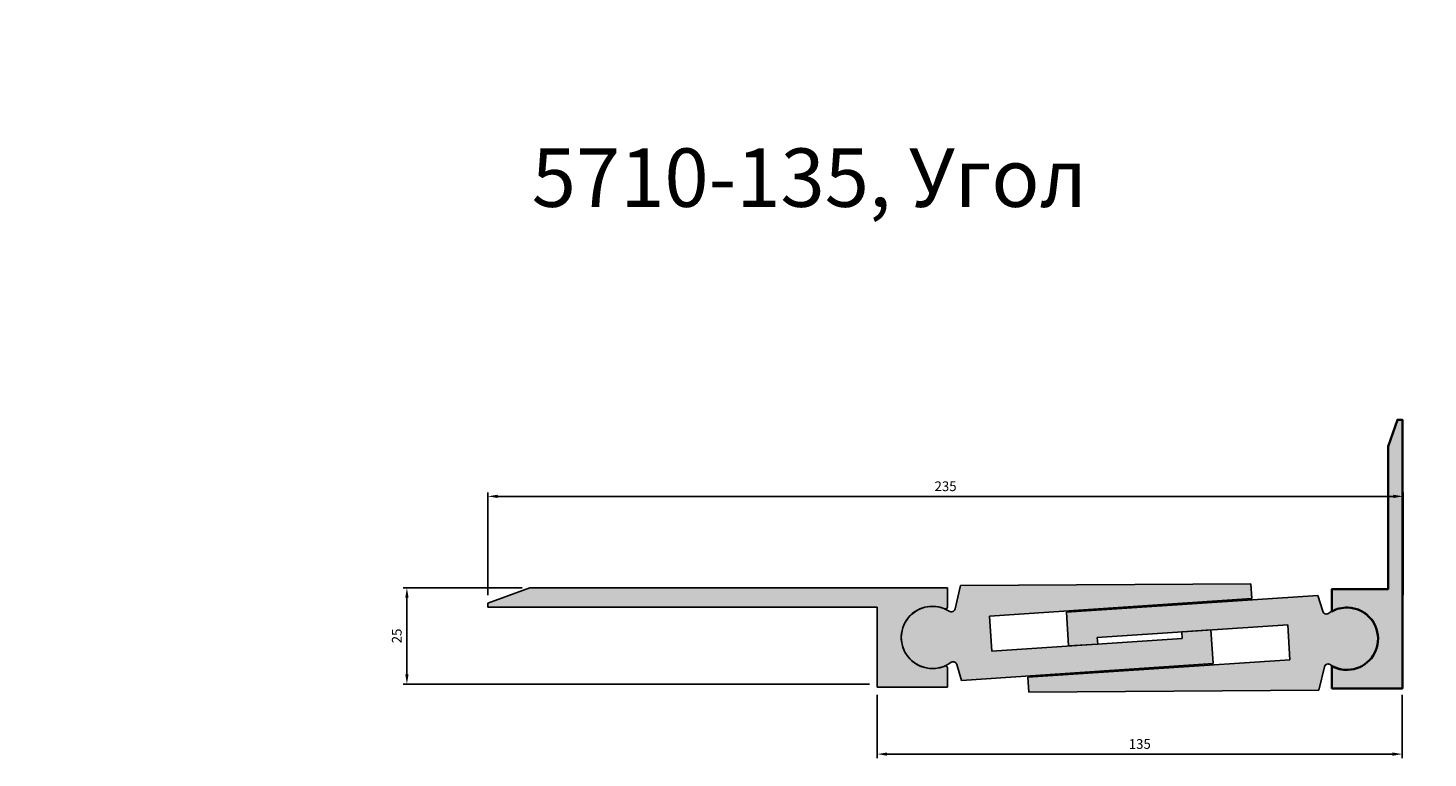
# Model space of a CAD drawing. Units: millimetres. Extents: x 2636 to 3911, y 2245 to 2433.
# Drawn here: x 3273 to 3633, y 2245 to 2433 of the extents above; entities that cross this region are included whole.
import ezdxf

# ---------------------------------------------------------------- set-up
doc = ezdxf.new("R2010")
doc.units = ezdxf.units.MM
doc.layers.add('PDF _Слой 1', color=7, linetype='Continuous', true_color=0x231f20)
doc.layers.add('Размеры', color=112, linetype='Continuous', plot=False)
doc.styles.get("Standard").update_dxf_attribs({"font": 'arial.ttf'})
doc.dimstyles.new('ISO-25', dxfattribs={"dimtxt": 2.5, "dimasz": 2.5, "dimexe": 1, "dimexo": 2, "dimgap": 1, "dimtad": 1, "dimdec": 0, "dimtxsty": 'Standard', "dimcen": 2.5, "dimadec": 0, "dimazin": 0, "dimtfac": 1, "dimtdec": 0, "dimtmove": 0, "dimatfit": 3, "dimfxl": 1, "dimarcsym": 0})

# ---------------------------------------------------------------- blocks, each defined once
blk = doc.blocks.new('*D129')
at = {"layer": 'Defpoints', "color": 0, "transparency": 16777216}
for p in [(3626.579496403712, 2312.700700625547), (3391.532369820384, 2285.287625604396), (3626.579496403712, 2285.326192184564)]:
    blk.add_point(p, dxfattribs=at)
at = {"layer": 'Размеры', "color": 0, "linetype": 'ByBlock', "lineweight": -2, "transparency": 16777216}
for p, q in [((3391.532369820384, 2287.287625604396), (3391.532369820384, 2313.700700625547)), ((3394.032369820384, 2312.700700625547), (3624.079496403712, 2312.700700625547)), ((3626.579496403712, 2287.326192184564), (3626.579496403712, 2313.700700625547))]:
    blk.add_line(p, q, dxfattribs=at)
at = {"layer": 'Размеры', "color": 0, "transparency": 16777216}
for points in [[(3394.032369820384, 2313.117367292214), (3394.032369820384, 2312.284033958881), (3391.532369820384, 2312.700700625547)], [(3624.079496403712, 2313.117367292214), (3624.079496403712, 2312.284033958881), (3626.579496403712, 2312.700700625547)]]:
    blk.add_solid(points, dxfattribs=at)
at = {"layer": 'Размеры', "color": 0, "transparency": 16777216, "insert": (3509.055933112048, 2314.977985755152), "char_height": 2.5, "attachment_point": 5}
blk.add_mtext('235', dxfattribs=at)
blk = doc.blocks.new('*D130')
at = {"layer": 'Defpoints', "color": 0, "transparency": 16777216}
for p in [(3370.728398291326, 2289.2078670771), (3402.303144745445, 2289.2078670771), (3491.532369820386, 2264.466384926057)]:
    blk.add_point(p, dxfattribs=at)
at = {"layer": 'Размеры', "color": 0, "linetype": 'ByBlock', "lineweight": -2, "transparency": 16777216}
for p, q in [((3400.303144745445, 2289.2078670771), (3369.728398291326, 2289.2078670771)), ((3370.728398291326, 2266.966384926057), (3370.728398291326, 2286.7078670771)), ((3489.532369820386, 2264.466384926057), (3369.728398291326, 2264.466384926057))]:
    blk.add_line(p, q, dxfattribs=at)
at = {"layer": 'Размеры', "color": 0, "transparency": 16777216}
for points in [[(3370.311731624659, 2286.7078670771), (3371.145064957992, 2286.7078670771), (3370.728398291326, 2289.2078670771)], [(3370.311731624659, 2266.966384926057), (3371.145064957992, 2266.966384926057), (3370.728398291326, 2264.466384926057)]]:
    blk.add_solid(points, dxfattribs=at)
at = {"layer": 'Размеры', "color": 0, "transparency": 16777216, "insert": (3368.451965822021, 2276.837126001577), "char_height": 2.5, "attachment_point": 5, "rotation": 90}
blk.add_mtext('25', dxfattribs=at)
blk = doc.blocks.new('A$C1575777B')
at = {"true_color": 0xa6bbc3}
h = blk.add_hatch(color=9, dxfattribs=at)
h.dxf.hatch_style = 1
h.paths.add_polyline_path([(107.2292271509635, 25.5000006789935), (2.076022610708605e-06, 25.50000067899373), (2.076022610708605e-06, 20.56114976465908, 0.5210426334155391), (0.6717150529588096, 20.09155988662515, -1.522603946511104), (0.6717150529515408, 5.408441471384087, 0.5210426334125431), (2.07602265334117e-06, 4.938851593350037), (2.076022610708605e-06, 6.790232873754576e-07), (18.00000207602266, 6.790237350173811e-07), (18.00000207602267, 20.50000067900942), (118.0000020760226, 20.50000067898941), (118.0000020760226, 21.57975920629042)])
at = {"linetype": 'Continuous'}
for p, q in [((2.076022610708605e-06, 25.50000067899373), (2.076022610819628e-06, 20.56114976465908)), ((2.076022610708605e-06, 25.50000067899373), (2.076022610819628e-06, 20.56114976465908)), ((118.0000020760226, 21.57975920629042), (107.2292271509635, 25.5000006789935)), ((118.0000020760226, 21.57975920629042), (107.2292271509635, 25.5000006789935)), ((118.0000020760226, 20.50000067898941), (118.0000020760226, 21.57975920629042)), ((118.0000020760226, 20.50000067898941), (118.0000020760226, 21.57975920629042)), ((18.00000207602267, 20.50000067900942), (118.0000020760226, 20.50000067898941)), ((18.00000207602267, 20.50000067900942), (118.0000020760226, 20.50000067898941)), ((111.635087372134, 20.50000067901397), (111.6350873721367, 20.50000067900919)), ((111.635087372134, 20.50000067901397), (111.6350873721367, 20.50000067900919)), ((2.076022610708605e-06, 4.938851593350039), (2.076022610708605e-06, 6.790232873754576e-07)), ((2.076022610708605e-06, 4.938851593350039), (2.076022610708605e-06, 6.790232873754576e-07))]:
    blk.add_line(p, q, dxfattribs=at)
for p, q in [((2.076022610708605e-06, 25.50000067899373), (107.2292271509635, 25.5000006789935)), ((2.076022610708605e-06, 25.50000067899373), (107.2292271509635, 25.5000006789935)), ((18.00000207602267, 6.790237421228085e-07), (18.00000207602267, 20.50000067900942)), ((18.00000207602267, 6.790237421228085e-07), (18.00000207602267, 20.50000067900942)), ((2.076022610708605e-06, 6.790232873754576e-07), (18.00000207602267, 6.790237421228085e-07)), ((2.076022610708605e-06, 6.790232873754576e-07), (18.00000207602267, 6.790237421228085e-07))]:
    blk.add_line(p, q)
for centre, radius, start, end in [((0.5000020760229519, 20.56114976465908), 0.5000000000003411, 180, 296.3407455237386), ((0.5000020760229519, 20.56114976465908), 0.5000000000003411, 180, 296.3407455237386), ((3.850002076023145, 12.75000067900305), 7.999999999999997, 246.5913851218757, 113.4086148780992), ((3.850002076023145, 12.75000067900305), 7.999999999999997, 246.5913851218757, 113.4086148780992), ((0.5000020760210189, 4.938851593350039), 0.4999999999983712, 63.65925447614775, 179.9999999998697), ((0.5000020760210189, 4.938851593350039), 0.4999999999983712, 63.65925447614775, 179.9999999998697)]:
    blk.add_arc(centre, radius, start, end, dxfattribs=at)
blk = doc.blocks.new('*D131')
at = {"layer": 'Defpoints', "color": 0, "transparency": 16777216}
for p in [(3491.532369820384, 2263.707867077129), (3626.335799255219, 2263.707867077129), (3626.335799255219, 2246.483321970865)]:
    blk.add_point(p, dxfattribs=at)
at = {"layer": 'Размеры', "color": 0, "linetype": 'ByBlock', "lineweight": -2, "transparency": 16777216}
for p, q in [((3491.532369820384, 2261.707867077129), (3491.532369820384, 2245.483321970865)), ((3626.335799255219, 2261.707867077129), (3626.335799255219, 2245.483321970865)), ((3494.032369820384, 2246.483321970865), (3623.835799255219, 2246.483321970865))]:
    blk.add_line(p, q, dxfattribs=at)
at = {"layer": 'Размеры', "color": 0, "transparency": 16777216}
for points in [[(3494.032369820384, 2246.899988637532), (3494.032369820384, 2246.066655304199), (3491.532369820384, 2246.483321970865)], [(3623.835799255219, 2246.899988637532), (3623.835799255219, 2246.066655304199), (3626.335799255219, 2246.483321970865)]]:
    blk.add_solid(points, dxfattribs=at)
at = {"layer": 'Размеры', "color": 0, "transparency": 16777216, "insert": (3558.934084537802, 2248.76060710047), "char_height": 2.5, "attachment_point": 5}
blk.add_mtext('135', dxfattribs=at)
blk = doc.blocks.new('A$C1FF4517A')
at = {"true_color": 0xa6bbc3}
h = blk.add_hatch(color=9, dxfattribs=at)
h.dxf.hatch_style = 1
h.paths.add_polyline_path([(89.76563879358491, 24.81741230541957), (15.22872011713298, 24.33028024464602), (13.8302786547978, 18.36799464453581, -0.5334905718743885), (12.2757410352774, 17.78241248941999, 1.915503336179747), (12.85699071138326, 4.66984264826344, -0.4705965941053188), (14.27770001816914, 4.072719896228516), (15.5073269455529, -9.764162349767957e-07), (80.10479381474943, 4.290558039027928), (79.52821088126666, 12.97143081316563), (72.05795464915809, 12.4752569416878), (72.15736549975554, 10.77811406406908), (23.26509355344479, 7.530692944469594), (22.66862844984371, 16.51090615909607), (90.02022755955932, 20.98439443609732)])
at = {"linetype": 'Continuous'}
for p, q in [((13.83027865479744, 18.36799464453588), (15.22872011713298, 24.33028024464602)), ((13.83027865479744, 18.36799464453588), (15.22872011713298, 24.33028024464602)), ((15.22872011713298, 24.33028024464602), (89.76563879358491, 24.81741230541957)), ((15.22872011713298, 24.33028024464602), (89.76563879358491, 24.81741230541957)), ((89.76563879358491, 24.81741230541957), (90.02022755955932, 20.98439443609732)), ((89.76563879358491, 24.81741230541957), (90.02022755955932, 20.98439443609732)), ((90.02022755955932, 20.98439443609732), (22.66862844984371, 16.51090615909607)), ((90.02022755955932, 20.98439443609732), (22.66862844984371, 16.51090615909607)), ((22.66862844984371, 16.51090615909607), (23.26509355344479, 7.530692944469592)), ((22.66862844984371, 16.51090615909607), (23.26509355344479, 7.530692944469592)), ((72.05795464915809, 12.4752569416878), (79.52821088126666, 12.97143081316563)), ((72.05795464915809, 12.4752569416878), (79.52821088126666, 12.97143081316563)), ((72.15736549975554, 10.77811406406909), (72.05795464915809, 12.4752569416878)), ((72.15736549975554, 10.77811406406909), (72.05795464915809, 12.4752569416878)), ((79.52821088126666, 12.97143081316563), (80.10479381474943, 4.290558039027928)), ((79.52821088126666, 12.97143081316563), (80.10479381474943, 4.290558039027928)), ((23.26509355344479, 7.530692944469592), (72.15736549975554, 10.77811406406909)), ((23.26509355344479, 7.530692944469592), (72.15736549975554, 10.77811406406909)), ((15.5073269455529, -9.76416231424082e-07), (14.27770001816953, 4.072719896227227)), ((15.5073269455529, -9.76416231424082e-07), (14.27770001816953, 4.072719896227227)), ((80.10479381474943, 4.290558039027928), (15.5073269455529, -9.76416231424082e-07)), ((80.10479381474943, 4.290558039027928), (15.5073269455529, -9.76416231424082e-07))]:
    blk.add_line(p, q, dxfattribs=at)
for centre, radius, start, end in [((7.998446977869207, 11.02364236490166), 7.998513489994315, 57.67228717506868, 307.403966593967), ((7.998446977869207, 11.02364236490166), 7.998513489994315, 57.67228717506868, 307.403966593967), ((12.85669975192377, 18.5963455146466), 1.000000000000874, 234.4819980528204, 346.7999999999719), ((12.85669975192377, 18.5963455146466), 1.000000000000874, 234.4819980528204, 346.7999999999719), ((13.32038052063808, 3.783688099284063), 0.9999999999990249, 16.79999999994846, 117.6060629532743), ((13.32038052063808, 3.783688099284063), 0.9999999999990249, 16.79999999994846, 117.6060629532743)]:
    blk.add_arc(centre, radius, start, end, dxfattribs=at)
blk = doc.blocks.new('A$C60182FB5')
at = {"true_color": 0xa6bbc3}
h = blk.add_hatch(color=9, dxfattribs=at)
h.dxf.hatch_style = 1
h.paths.add_polyline_path([(74.51289953951255, 24.81741507575634), (9.915432670316022, 20.52685606031218), (10.4920156037988, 11.84598328617494), (17.97552661598684, 12.34303753917402), (17.86286098530991, 14.03930003527103), (66.75513293162066, 17.28672115487052), (67.35159803522174, 8.306507940243591), (-1.07449386632652e-06, 3.833019663243249), (0.2545876914805376, 1.793921001080889e-06), (74.79150636793247, 0.4871338546945481), (76.18806210581495, 6.441379627574818, -0.5334905718735347), (77.7425997253332, 7.026961782692123, 1.886084983611912), (77.3297494360003, 20.26124338124878, -0.5334905718855625), (75.74151033359956, 20.74805979896412)])
at = {"linetype": 'Continuous'}
for p, q in [((9.915432670316022, 20.52685606031218), (74.51289953951255, 24.81741507575634)), ((9.915432670316022, 20.52685606031218), (74.51289953951255, 24.81741507575634)), ((74.51289953951255, 24.81741507575634), (75.74151033359976, 20.74805979896428)), ((74.51289953951255, 24.81741507575634), (75.74151033359976, 20.74805979896428)), ((10.49201560379879, 11.84598328617494), (9.915432670316022, 20.52685606031218)), ((10.49201560379879, 11.84598328617494), (9.915432670316022, 20.52685606031218)), ((66.75513293162066, 17.28672115487052), (17.86286098530991, 14.03930003527103)), ((66.75513293162066, 17.28672115487052), (17.86286098530991, 14.03930003527103)), ((67.35159803522174, 8.306507940243591), (66.75513293162066, 17.28672115487052)), ((67.35159803522174, 8.306507940243591), (66.75513293162066, 17.28672115487052)), ((17.97552661598684, 12.34303753917402), (10.49201560379879, 11.84598328617494)), ((17.97552661598684, 12.34303753917402), (10.49201560379879, 11.84598328617494)), ((17.86286098530991, 14.03930003527103), (17.97552661598684, 12.34303753917402)), ((17.86286098530991, 14.03930003527103), (17.97552661598684, 12.34303753917402)), ((-1.07449386632652e-06, 3.833019663243249), (67.35159803522174, 8.306507940243591)), ((-1.07449386632652e-06, 3.833019663243249), (67.35159803522174, 8.306507940243591)), ((0.2545876914805376, 1.793921001080889e-06), (-1.07449386632652e-06, 3.833019663243249)), ((0.2545876914805376, 1.793921001080889e-06), (-1.07449386632652e-06, 3.833019663243249)), ((76.18806210581488, 6.441379627574861), (74.79150636793247, 0.4871338546945481)), ((76.18806210581488, 6.441379627574861), (74.79150636793247, 0.4871338546945481)), ((74.79150636793247, 0.4871338546945481), (0.2545876914805376, 1.793921001080889e-06)), ((74.79150636793247, 0.4871338546945481), (0.2545876914805376, 1.793921001080889e-06))]:
    blk.add_line(p, q, dxfattribs=at)
for centre, radius, start, end in [((82.02221946428972, 13.784047082499), 7.998334005212114, 237.6517553445527, 125.9218289439402), ((82.02221946428972, 13.784047082499), 7.998334005212114, 237.6517553445527, 125.9218289439402), ((76.6988298311312, 21.03709159590881), 0.9999999999996574, 196.7999999999485, 309.1180019471244), ((76.6988298311312, 21.03709159590881), 0.9999999999996574, 196.7999999999485, 309.1180019471244), ((77.161641008689, 6.213028757464144), 1.000000000000874, 54.48199805282037, 166.7999999999973), ((77.161641008689, 6.213028757464144), 1.000000000000874, 54.48199805282037, 166.7999999999973)]:
    blk.add_arc(centre, radius, start, end, dxfattribs=at)

msp = doc.modelspace()

# ---------------------------------------------------------------- hatches: boundary and pattern name
at = {"layer": 'Размеры', "true_color": 0xa6bbc3}
h = msp.add_hatch(color=9, dxfattribs=at)
h.dxf.hatch_style = 1
edge = h.paths.add_edge_path()
edge.add_line((3608.291505194135, 2269.08191830227), (3608.263301269363, 2263.369341876814))
edge.add_line((3608.263301269363, 2263.369341876814), (3626.402882155978, 2263.369341876814))
edge.add_line((3626.402882155978, 2263.369341876814), (3626.402882155978, 2288.138789320105))
edge.add_line((3626.402882155978, 2288.138789320105), (3626.402882155978, 2288.88943676323))
edge.add_line((3626.402882155978, 2288.88943676323), (3626.402882155978, 2324.729974902716))
edge.add_line((3626.402882155978, 2324.729974902716), (3626.402882155978, 2325.543282864922))
edge.add_line((3626.402882155978, 2325.543282864922), (3626.402882155978, 2332.361130978922))
edge.add_line((3626.402882155978, 2332.361130978922), (3625.088929434015, 2332.361130978922))
edge.add_line((3625.088929434015, 2332.361130978922), (3622.712305459544, 2325.543922257974))
edge.add_line((3622.712305459544, 2325.543922257974), (3622.758341759272, 2325.543282864922))
edge.add_line((3622.758341759271, 2325.543282864922), (3622.712305459543, 2325.543282864922))
edge.add_line((3622.712305459544, 2325.543282864922), (3622.712305459544, 2288.88943676323))
edge.add_line((3622.712305459544, 2288.88943676323), (3608.263301269363, 2288.88943676323))
edge.add_line((3608.263301269363, 2288.88943676323), (3608.301158769023, 2283.142893265832))
edge.add_arc((3612.102641309192, 2276.361936769823), 7.773843354736641, 88.25163285097688, 119.2754936402828, ccw=False)
edge.add_arc((3612.09062329037, 2276.096135877883), 8.039888123296839, 1.2343641478312861, 88.22381955687581, ccw=False)
edge.add_arc((3612.119467626849, 2276.124595971776), 8.010485742486095, -88.33602859650011, 1.0352917742487762, ccw=False)
edge.add_arc((3612.216323878106, 2276.576316690973), 8.459917783917076, 242.3589355464866, 270.9194208716244, ccw=False)

# ---------------------------------------------------------------- linework, layer by layer
at = {"layer": 'PDF _Слой 1', "color": 7, "lineweight": 35, "true_color": 0xffffff}
msp.add_lwpolyline([(3608.291505194135, 2269.08191830227), (3608.263301269363, 2263.369341876814), (3626.402882155978, 2263.369341876814), (3626.402882155978, 2288.138789320105), (3626.402882155978, 2288.88943676323), (3626.402882155978, 2324.729974902716), (3626.402882155978, 2325.543282864922), (3626.402882155978, 2332.361130978922), (3625.088929434015, 2332.361130978922), (3622.712305459544, 2325.543922257974), (3622.758341759271, 2325.543282864922), (3622.712305459544, 2325.543282864922), (3622.712305459544, 2288.88943676323), (3608.263301269363, 2288.88943676323), (3608.301158769023, 2283.142893265832, -0.1362000692442633), (3612.339821486553, 2284.13216109525, -0.3989062142285833), (3620.128645701921, 2276.269331566441, -0.4110034223439973), (3612.352073687828, 2268.117488113694, -0.1252677597509177)], format="xyb", close=True, dxfattribs=at)

# ---------------------------------------------------------------- block references
at = {"xscale": -1}
msp.add_blockref('A$C1575777B', (3509.532371896407, 2263.707866398106), dxfattribs=at)
for name, p in [('A$C1FF4517A', (3497.683922842515, 2265.434224712207)), ('A$C60182FB5', (3530.16357979093, 2262.427843903401))]:
    msp.add_blockref(name, p)

# ---------------------------------------------------------------- texts
at = {"color": 0, "char_height": 15, "attachment_point": 1}
for s, insert in [('\\pi57.38329;{\\fGOST type B|b0|i1|c0|p34;MANGRA 5710-\\fGOST type B|b0|i1|c204|p34;135}', (2838.161811734955, 2432.757012851372)), ('\\pi28.33273;{\\fGOST type B|b0|i1|c0|p34;MANGRA 5710-135\\fGOST type B|b0|i1|c204|p34;, Угол}', (3402.780879980354, 2427.081301416925))]:
    msp.add_mtext_dynamic_manual_height_columns(s, width=278.8224529239676, gutter_width=12.5, heights=[0], dxfattribs=dict(at, insert=insert))

# ---------------------------------------------------------------- dimensions: what is measured, and where the dimension line sits
at = {"layer": 'Размеры'}
for base, p1, p2, picture, middle in [((3626.579496403712, 2312.700700625547), (3391.532369820384, 2285.287625604396), (3626.579496403712, 2285.326192184564), '*D129', (3509.055933112048, 2314.977985755152)), ((3626.335799255219, 2246.483321970865), (3491.532369820384, 2263.707867077129), (3626.335799255219, 2263.707867077129), '*D131', (3558.934084537802, 2248.76060710047))]:
    dim = msp.add_linear_dim(base=base, p1=p1, p2=p2, dimstyle='ISO-25', override={"dimfxl": 2.5, "dimarcsym": 1}, dxfattribs=at)
    dim.commit()
    dim.dimension.update_dxf_attribs({"geometry": picture, "text_midpoint": middle})
dim = msp.add_linear_dim(base=(3370.728398291326, 2289.2078670771), p1=(3491.532369820384, 2264.466384926056), p2=(3402.303144745443, 2289.207867077099), angle=90, dimstyle='ISO-25', override={"dimfxl": 2.5, "dimarcsym": 1}, dxfattribs=at)
dim.commit()
dim.dimension.update_dxf_attribs({"geometry": '*D130', "text_midpoint": (3368.451965822021, 2276.837126001577)})

doc.saveas('drawing.dxf')
